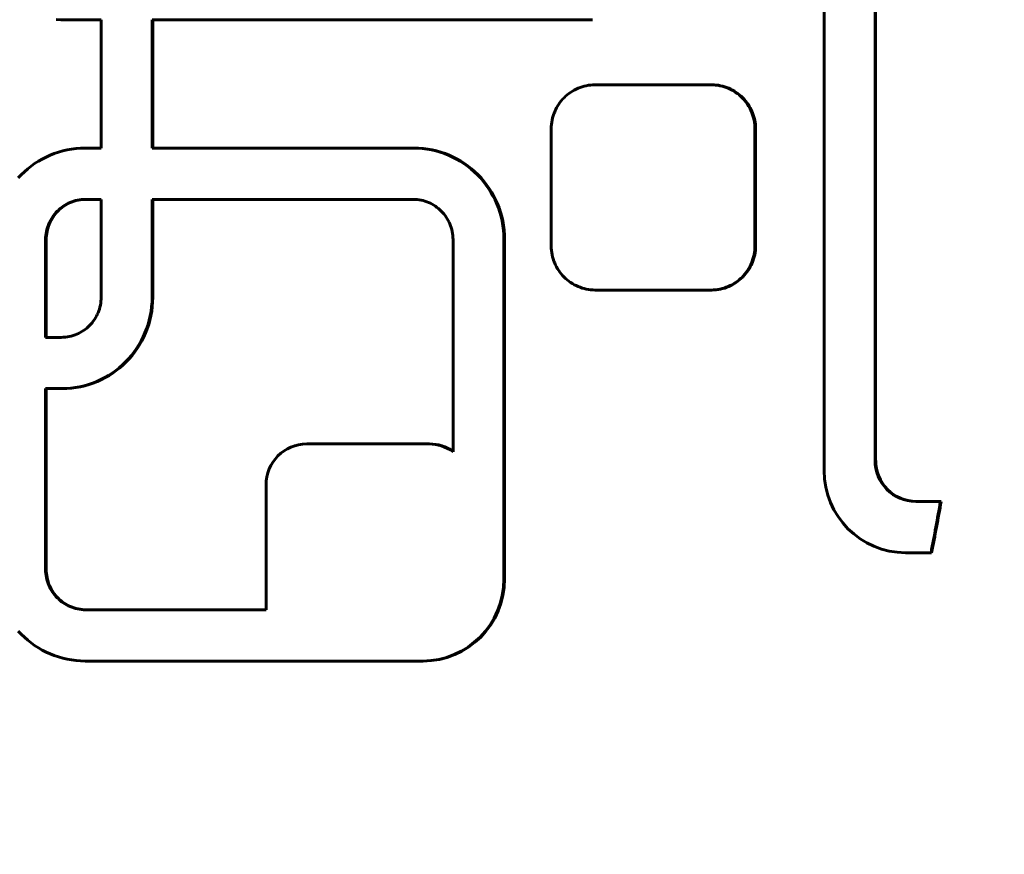
# Model space of a CAD drawing. Units: millimetres. Extents: x -2521 to 2772, y -2048 to 2048.
# Drawn here: x 110 to 206, y 177 to 258 of the extents above; entities that cross this region are included whole.
import ezdxf

# ---------------------------------------------------------------- set-up
doc = ezdxf.new("R2010")
doc.units = ezdxf.units.MM
doc.linetypes.add('K5LT_BASIC', pattern=[0])

msp = doc.modelspace()

# ---------------------------------------------------------------- linework, layer by layer
at = {"color": 150, "linetype": 'K5LT_BASIC', "lineweight": 60, "true_color": 0x0080ff}
for p, q in [((188.834, 268.341), (188.834, 214.339)), ((193.796, 215.343), (193.796, 267.339)), ((193.857, 267.339), (193.857, 215.343)), ((114.47, 258.293), (114.016, 258.304)), ((118.4, 258.293), (114.47, 258.293)), ((118.4, 245.781), (118.4, 258.293)), ((123.362, 258.293), (166.272, 258.293)), ((123.362, 245.781), (123.362, 258.293)), ((123.424, 258.293), (123.424, 245.781)), ((164.483, 251.426), (164.305, 251.323)), ((164.667, 251.521), (164.483, 251.426)), ((164.856, 251.607), (164.667, 251.521)), ((165.05, 251.685), (164.856, 251.607)), ((165.248, 251.752), (165.05, 251.685)), ((165.451, 251.81), (165.248, 251.752)), ((165.657, 251.858), (165.451, 251.81)), ((165.867, 251.896), (165.657, 251.858)), ((166.08, 251.923), (165.867, 251.896)), ((166.297, 251.94), (166.08, 251.923)), ((166.516, 251.946), (166.297, 251.94)), ((177.829, 251.946), (166.516, 251.946)), ((178.049, 251.94), (177.829, 251.946)), ((177.891, 251.946), (177.829, 251.946)), ((177.891, 251.946), (178.11, 251.94)), ((178.11, 251.94), (178.049, 251.94)), ((178.265, 251.923), (178.049, 251.94)), ((178.11, 251.94), (178.327, 251.923)), ((178.327, 251.923), (178.265, 251.923)), ((178.479, 251.896), (178.265, 251.923)), ((178.327, 251.923), (178.54, 251.896)), ((178.689, 251.858), (178.479, 251.896)), ((178.54, 251.896), (178.479, 251.896)), ((178.54, 251.896), (178.75, 251.858)), ((178.895, 251.81), (178.689, 251.858)), ((178.75, 251.858), (178.689, 251.858)), ((178.75, 251.858), (178.957, 251.81)), ((179.098, 251.752), (178.895, 251.81)), ((178.957, 251.81), (178.895, 251.81)), ((178.957, 251.81), (179.159, 251.752)), ((179.159, 251.752), (179.098, 251.752)), ((179.296, 251.685), (179.098, 251.752)), ((179.159, 251.752), (179.357, 251.685)), ((179.357, 251.685), (179.296, 251.685)), ((179.49, 251.607), (179.296, 251.685)), ((179.357, 251.685), (179.551, 251.607)), ((179.551, 251.607), (179.49, 251.607)), ((179.679, 251.521), (179.49, 251.607)), ((179.551, 251.607), (179.74, 251.521)), ((179.863, 251.426), (179.679, 251.521)), ((179.74, 251.521), (179.679, 251.521)), ((179.74, 251.521), (179.924, 251.426)), ((179.924, 251.426), (179.863, 251.426)), ((180.041, 251.323), (179.863, 251.426)), ((179.924, 251.426), (180.103, 251.323)), ((163.358, 250.536), (163.224, 250.38)), ((163.5, 250.685), (163.358, 250.536)), ((163.648, 250.828), (163.5, 250.685)), ((163.803, 250.963), (163.648, 250.828)), ((163.964, 251.091), (163.803, 250.963)), ((164.131, 251.211), (163.964, 251.091)), ((164.305, 251.323), (164.131, 251.211)), ((180.103, 251.323), (180.041, 251.323)), ((180.214, 251.211), (180.041, 251.323)), ((180.103, 251.323), (180.276, 251.211)), ((180.276, 251.211), (180.214, 251.211)), ((180.382, 251.091), (180.214, 251.211)), ((180.276, 251.211), (180.443, 251.091)), ((180.543, 250.963), (180.382, 251.091)), ((180.443, 251.091), (180.382, 251.091)), ((180.443, 251.091), (180.605, 250.963)), ((180.698, 250.828), (180.543, 250.963)), ((180.605, 250.963), (180.543, 250.963)), ((180.605, 250.963), (180.759, 250.828)), ((180.759, 250.828), (180.698, 250.828)), ((180.846, 250.685), (180.698, 250.828)), ((180.759, 250.828), (180.908, 250.685)), ((180.987, 250.536), (180.846, 250.685)), ((180.908, 250.685), (180.846, 250.685)), ((180.908, 250.685), (181.049, 250.536)), ((181.122, 250.38), (180.987, 250.536)), ((181.049, 250.536), (180.987, 250.536)), ((181.049, 250.536), (181.183, 250.38)), ((162.67, 249.509), (162.585, 249.319)), ((162.765, 249.694), (162.67, 249.509)), ((162.867, 249.874), (162.765, 249.694)), ((162.978, 250.049), (162.867, 249.874)), ((163.097, 250.218), (162.978, 250.049)), ((163.224, 250.38), (163.097, 250.218)), ((181.248, 250.218), (181.122, 250.38)), ((181.183, 250.38), (181.122, 250.38)), ((181.183, 250.38), (181.31, 250.218)), ((181.367, 250.049), (181.248, 250.218)), ((181.31, 250.218), (181.248, 250.218)), ((181.31, 250.218), (181.429, 250.049)), ((181.478, 249.874), (181.367, 250.049)), ((181.429, 250.049), (181.367, 250.049)), ((181.429, 250.049), (181.54, 249.874)), ((181.581, 249.694), (181.478, 249.874)), ((181.54, 249.874), (181.478, 249.874)), ((181.54, 249.874), (181.643, 249.694)), ((181.643, 249.694), (181.581, 249.694)), ((181.676, 249.509), (181.581, 249.694)), ((181.643, 249.694), (181.737, 249.509)), ((181.737, 249.509), (181.676, 249.509)), ((181.761, 249.319), (181.676, 249.509)), ((181.737, 249.509), (181.823, 249.319)), ((162.336, 248.512), (162.298, 248.3)), ((162.384, 248.72), (162.336, 248.512)), ((162.441, 248.924), (162.384, 248.72)), ((162.508, 249.123), (162.441, 248.924)), ((162.585, 249.319), (162.508, 249.123)), ((181.838, 249.123), (181.761, 249.319)), ((181.823, 249.319), (181.761, 249.319)), ((181.823, 249.319), (181.899, 249.123)), ((181.905, 248.924), (181.838, 249.123)), ((181.899, 249.123), (181.838, 249.123)), ((181.899, 249.123), (181.966, 248.924)), ((181.966, 248.924), (181.905, 248.924)), ((181.962, 248.72), (181.905, 248.924)), ((182.01, 248.512), (181.962, 248.72)), ((182.024, 248.72), (181.962, 248.72)), ((181.966, 248.924), (182.024, 248.72)), ((182.072, 248.512), (182.01, 248.512)), ((182.048, 248.3), (182.01, 248.512)), ((182.024, 248.72), (182.072, 248.512)), ((182.072, 248.512), (182.109, 248.3)), ((162.255, 247.867), (162.249, 247.646)), ((162.249, 247.646), (162.249, 236.246)), ((162.271, 248.085), (162.255, 247.867)), ((162.298, 248.3), (162.271, 248.085)), ((182.075, 248.085), (182.048, 248.3)), ((182.109, 248.3), (182.048, 248.3)), ((182.091, 247.867), (182.075, 248.085)), ((182.136, 248.085), (182.075, 248.085)), ((182.097, 247.646), (182.091, 247.867)), ((182.153, 247.867), (182.091, 247.867)), ((182.097, 236.246), (182.097, 247.646)), ((182.158, 247.646), (182.097, 247.646)), ((182.109, 248.3), (182.136, 248.085)), ((182.136, 248.085), (182.153, 247.867)), ((182.153, 247.867), (182.158, 247.646)), ((182.158, 247.646), (182.158, 236.246)), ((114.648, 245.501), (115.075, 245.6)), ((115.075, 245.6), (115.509, 245.678)), ((115.509, 245.678), (115.951, 245.735)), ((115.951, 245.735), (116.399, 245.769)), ((116.399, 245.769), (116.853, 245.781)), ((116.853, 245.781), (118.4, 245.781)), ((148.808, 245.781), (123.362, 245.781)), ((149.262, 245.769), (148.808, 245.781)), ((148.87, 245.781), (148.808, 245.781)), ((148.87, 245.781), (149.324, 245.769)), ((149.71, 245.735), (149.262, 245.769)), ((149.324, 245.769), (149.262, 245.769)), ((149.324, 245.769), (149.772, 245.735)), ((150.152, 245.678), (149.71, 245.735)), ((149.772, 245.735), (149.71, 245.735)), ((149.772, 245.735), (150.214, 245.678)), ((150.587, 245.6), (150.152, 245.678)), ((150.214, 245.678), (150.152, 245.678)), ((150.214, 245.678), (150.648, 245.6)), ((151.014, 245.501), (150.587, 245.6)), ((150.648, 245.6), (150.587, 245.6)), ((150.648, 245.6), (151.075, 245.501)), ((112.276, 244.492), (112.645, 244.706)), ((112.645, 244.706), (113.026, 244.903)), ((113.026, 244.903), (113.417, 245.081)), ((113.417, 245.081), (113.818, 245.241)), ((113.818, 245.241), (114.229, 245.381)), ((114.229, 245.381), (114.648, 245.501)), ((151.075, 245.501), (151.014, 245.501)), ((151.433, 245.381), (151.014, 245.501)), ((151.075, 245.501), (151.494, 245.381)), ((151.843, 245.241), (151.433, 245.381)), ((151.494, 245.381), (151.433, 245.381)), ((151.494, 245.381), (151.905, 245.241)), ((152.244, 245.081), (151.843, 245.241)), ((151.905, 245.241), (151.843, 245.241)), ((151.905, 245.241), (152.306, 245.081)), ((152.635, 244.903), (152.244, 245.081)), ((152.306, 245.081), (152.244, 245.081)), ((152.306, 245.081), (152.697, 244.903)), ((153.016, 244.706), (152.635, 244.903)), ((152.697, 244.903), (152.635, 244.903)), ((152.697, 244.903), (153.078, 244.706)), ((153.386, 244.492), (153.016, 244.706)), ((153.078, 244.706), (153.016, 244.706)), ((153.078, 244.706), (153.447, 244.492)), ((110.917, 243.467), (111.237, 243.747)), ((111.237, 243.747), (111.571, 244.012)), ((111.571, 244.012), (111.917, 244.26)), ((111.917, 244.26), (112.276, 244.492)), ((153.744, 244.26), (153.386, 244.492)), ((153.447, 244.492), (153.386, 244.492)), ((153.447, 244.492), (153.806, 244.26)), ((153.806, 244.26), (153.744, 244.26)), ((154.091, 244.012), (153.744, 244.26)), ((153.806, 244.26), (154.152, 244.012)), ((154.152, 244.012), (154.091, 244.012)), ((154.424, 243.747), (154.091, 244.012)), ((154.152, 244.012), (154.486, 243.747)), ((154.486, 243.747), (154.424, 243.747)), ((154.745, 243.467), (154.424, 243.747)), ((154.486, 243.747), (154.806, 243.467)), ((110.317, 242.863), (110.61, 243.173)), ((110.61, 243.173), (110.917, 243.467)), ((154.806, 243.467), (154.745, 243.467)), ((155.052, 243.173), (154.745, 243.467)), ((154.806, 243.467), (155.113, 243.173)), ((155.113, 243.173), (155.052, 243.173)), ((155.344, 242.863), (155.052, 243.173)), ((155.113, 243.173), (155.406, 242.863)), ((155.622, 242.54), (155.344, 242.863)), ((155.406, 242.863), (155.344, 242.863)), ((155.406, 242.863), (155.683, 242.54)), ((155.683, 242.54), (155.622, 242.54)), ((155.884, 242.204), (155.622, 242.54)), ((155.683, 242.54), (155.946, 242.204)), ((155.946, 242.204), (155.884, 242.204)), ((156.131, 241.855), (155.884, 242.204)), ((155.946, 242.204), (156.192, 241.855)), ((156.361, 241.494), (156.131, 241.855)), ((156.192, 241.855), (156.131, 241.855)), ((156.192, 241.855), (156.422, 241.494)), ((156.573, 241.121), (156.361, 241.494)), ((156.422, 241.494), (156.361, 241.494)), ((156.422, 241.494), (156.635, 241.121)), ((156.769, 240.738), (156.573, 241.121)), ((156.635, 241.121), (156.573, 241.121)), ((156.635, 241.121), (156.83, 240.738)), ((114.399, 239.886), (114.257, 239.763)), ((114.319, 239.763), (114.46, 239.886)), ((114.546, 240.002), (114.399, 239.886)), ((114.46, 239.886), (114.399, 239.886)), ((114.46, 239.886), (114.607, 240.002)), ((114.698, 240.112), (114.546, 240.002)), ((114.607, 240.002), (114.546, 240.002)), ((114.607, 240.002), (114.76, 240.112)), ((114.856, 240.214), (114.698, 240.112)), ((114.76, 240.112), (114.698, 240.112)), ((114.76, 240.112), (114.917, 240.214)), ((115.019, 240.308), (114.856, 240.214)), ((114.917, 240.214), (114.856, 240.214)), ((114.917, 240.214), (115.08, 240.308)), ((115.187, 240.395), (115.019, 240.308)), ((115.08, 240.308), (115.019, 240.308)), ((115.08, 240.308), (115.248, 240.395)), ((115.359, 240.473), (115.187, 240.395)), ((115.248, 240.395), (115.187, 240.395)), ((115.248, 240.395), (115.42, 240.473)), ((115.536, 240.543), (115.359, 240.473)), ((115.42, 240.473), (115.359, 240.473)), ((115.42, 240.473), (115.597, 240.543)), ((115.716, 240.605), (115.536, 240.543)), ((115.597, 240.543), (115.536, 240.543)), ((115.597, 240.543), (115.778, 240.605)), ((115.901, 240.658), (115.716, 240.605)), ((115.778, 240.605), (115.716, 240.605)), ((115.778, 240.605), (115.963, 240.658)), ((116.089, 240.701), (115.901, 240.658)), ((115.963, 240.658), (115.901, 240.658)), ((115.963, 240.658), (116.151, 240.701)), ((116.281, 240.736), (116.089, 240.701)), ((116.151, 240.701), (116.089, 240.701)), ((116.151, 240.701), (116.342, 240.736)), ((116.476, 240.761), (116.281, 240.736)), ((116.342, 240.736), (116.281, 240.736)), ((116.342, 240.736), (116.537, 240.761)), ((116.673, 240.776), (116.476, 240.761)), ((116.537, 240.761), (116.476, 240.761)), ((116.537, 240.761), (116.735, 240.776)), ((116.874, 240.781), (116.673, 240.776)), ((116.735, 240.776), (116.673, 240.776)), ((116.735, 240.776), (116.935, 240.781)), ((118.4, 240.781), (116.874, 240.781)), ((118.4, 231.251), (118.4, 240.781)), ((123.362, 240.781), (123.362, 231.23)), ((148.788, 240.781), (123.362, 240.781)), ((123.424, 231.23), (123.424, 240.781)), ((148.988, 240.776), (148.788, 240.781)), ((149.186, 240.761), (148.988, 240.776)), ((149.381, 240.736), (149.186, 240.761)), ((149.572, 240.701), (149.381, 240.736)), ((149.76, 240.658), (149.572, 240.701)), ((149.945, 240.605), (149.76, 240.658)), ((150.126, 240.543), (149.945, 240.605)), ((150.303, 240.473), (150.126, 240.543)), ((150.475, 240.395), (150.303, 240.473)), ((150.643, 240.308), (150.475, 240.395)), ((150.806, 240.214), (150.643, 240.308)), ((150.963, 240.112), (150.806, 240.214)), ((151.116, 240.002), (150.963, 240.112)), ((151.263, 239.886), (151.116, 240.002)), ((151.404, 239.763), (151.263, 239.886)), ((156.946, 240.343), (156.769, 240.738)), ((156.83, 240.738), (156.769, 240.738)), ((156.83, 240.738), (157.007, 240.343)), ((157.104, 239.939), (156.946, 240.343)), ((157.007, 240.343), (156.946, 240.343)), ((157.007, 240.343), (157.165, 239.939)), ((157.165, 239.939), (157.104, 239.939)), ((157.243, 239.526), (157.104, 239.939)), ((157.165, 239.939), (157.304, 239.526)), ((113.546, 238.894), (113.453, 238.73)), ((113.514, 238.73), (113.608, 238.894)), ((113.647, 239.053), (113.546, 238.894)), ((113.608, 238.894), (113.546, 238.894)), ((113.608, 238.894), (113.709, 239.053)), ((113.756, 239.207), (113.647, 239.053)), ((113.709, 239.053), (113.647, 239.053)), ((113.709, 239.053), (113.817, 239.207)), ((113.871, 239.355), (113.756, 239.207)), ((113.817, 239.207), (113.756, 239.207)), ((113.817, 239.207), (113.933, 239.355)), ((113.993, 239.497), (113.871, 239.355)), ((113.933, 239.355), (113.871, 239.355)), ((113.933, 239.355), (114.055, 239.497)), ((114.122, 239.633), (113.993, 239.497)), ((114.055, 239.497), (113.993, 239.497)), ((114.055, 239.497), (114.184, 239.633)), ((114.257, 239.763), (114.122, 239.633)), ((114.184, 239.633), (114.122, 239.633)), ((114.184, 239.633), (114.319, 239.763)), ((114.319, 239.763), (114.257, 239.763)), ((151.539, 239.633), (151.404, 239.763)), ((151.668, 239.497), (151.539, 239.633)), ((151.79, 239.355), (151.668, 239.497)), ((151.906, 239.207), (151.79, 239.355)), ((152.014, 239.053), (151.906, 239.207)), ((152.115, 238.894), (152.014, 239.053)), ((152.209, 238.73), (152.115, 238.894)), ((157.304, 239.526), (157.243, 239.526)), ((157.362, 239.104), (157.243, 239.526)), ((157.304, 239.526), (157.423, 239.104)), ((157.461, 238.673), (157.362, 239.104)), ((157.423, 239.104), (157.362, 239.104)), ((157.423, 239.104), (157.522, 238.673)), ((113.158, 238.027), (113.106, 237.841)), ((113.219, 238.209), (113.158, 238.027)), ((113.22, 238.027), (113.158, 238.027)), ((113.167, 237.841), (113.22, 238.027)), ((113.289, 238.387), (113.219, 238.209)), ((113.281, 238.209), (113.219, 238.209)), ((113.22, 238.027), (113.281, 238.209)), ((113.281, 238.209), (113.35, 238.387)), ((113.367, 238.561), (113.289, 238.387)), ((113.35, 238.387), (113.289, 238.387)), ((113.35, 238.387), (113.428, 238.561)), ((113.453, 238.73), (113.367, 238.561)), ((113.428, 238.561), (113.367, 238.561)), ((113.428, 238.561), (113.514, 238.73)), ((113.514, 238.73), (113.453, 238.73)), ((152.295, 238.561), (152.209, 238.73)), ((152.373, 238.387), (152.295, 238.561)), ((152.442, 238.209), (152.373, 238.387)), ((152.503, 238.027), (152.442, 238.209)), ((152.556, 237.841), (152.503, 238.027)), ((157.522, 238.673), (157.461, 238.673)), ((157.538, 238.235), (157.461, 238.673)), ((157.522, 238.673), (157.6, 238.235)), ((157.595, 237.79), (157.538, 238.235)), ((157.6, 238.235), (157.538, 238.235)), ((157.6, 238.235), (157.656, 237.79)), ((112.988, 237.063), (112.983, 236.861)), ((113.003, 237.262), (112.988, 237.063)), ((113.05, 237.063), (112.988, 237.063)), ((113.028, 237.458), (113.003, 237.262)), ((113.065, 237.262), (113.003, 237.262)), ((113.062, 237.651), (113.028, 237.458)), ((113.09, 237.458), (113.028, 237.458)), ((113.045, 236.861), (113.05, 237.063)), ((113.05, 237.063), (113.065, 237.262)), ((113.106, 237.841), (113.062, 237.651)), ((113.124, 237.651), (113.062, 237.651)), ((113.065, 237.262), (113.09, 237.458)), ((113.09, 237.458), (113.124, 237.651)), ((113.167, 237.841), (113.106, 237.841)), ((113.124, 237.651), (113.167, 237.841)), ((152.599, 237.651), (152.556, 237.841)), ((152.633, 237.458), (152.599, 237.651)), ((152.658, 237.262), (152.633, 237.458)), ((152.673, 237.063), (152.658, 237.262)), ((152.678, 236.861), (152.673, 237.063)), ((157.656, 237.79), (157.595, 237.79)), ((157.629, 237.339), (157.595, 237.79)), ((157.64, 236.881), (157.629, 237.339)), ((157.69, 237.339), (157.629, 237.339)), ((157.656, 237.79), (157.69, 237.339)), ((157.69, 237.339), (157.702, 236.881)), ((112.983, 236.861), (112.983, 227.33)), ((113.045, 236.861), (112.983, 236.861)), ((113.045, 227.33), (113.045, 236.861)), ((152.678, 216.178), (152.678, 236.861)), ((157.64, 203.781), (157.64, 236.881)), ((157.702, 236.881), (157.64, 236.881)), ((157.702, 236.881), (157.702, 203.781)), ((162.249, 236.246), (162.255, 236.025)), ((162.255, 236.025), (162.271, 235.806)), ((182.075, 235.806), (182.091, 236.025)), ((182.091, 236.025), (182.097, 236.246)), ((182.153, 236.025), (182.091, 236.025)), ((182.158, 236.246), (182.097, 236.246)), ((182.153, 236.025), (182.136, 235.806)), ((182.158, 236.246), (182.153, 236.025)), ((162.271, 235.806), (162.298, 235.591)), ((162.298, 235.591), (162.336, 235.38)), ((162.336, 235.38), (162.384, 235.172)), ((162.384, 235.172), (162.441, 234.968)), ((181.905, 234.968), (181.962, 235.172)), ((181.962, 235.172), (182.01, 235.38)), ((182.024, 235.172), (181.962, 235.172)), ((182.024, 235.172), (181.966, 234.968)), ((182.01, 235.38), (182.048, 235.591)), ((182.072, 235.38), (182.01, 235.38)), ((182.072, 235.38), (182.024, 235.172)), ((182.048, 235.591), (182.075, 235.806)), ((182.109, 235.591), (182.048, 235.591)), ((182.109, 235.591), (182.072, 235.38)), ((182.136, 235.806), (182.075, 235.806)), ((182.136, 235.806), (182.109, 235.591)), ((162.441, 234.968), (162.508, 234.768)), ((162.508, 234.768), (162.585, 234.573)), ((162.585, 234.573), (162.67, 234.382)), ((162.67, 234.382), (162.765, 234.197)), ((162.765, 234.197), (162.867, 234.017)), ((181.478, 234.017), (181.581, 234.197)), ((181.643, 234.197), (181.54, 234.017)), ((181.581, 234.197), (181.676, 234.382)), ((181.643, 234.197), (181.581, 234.197)), ((181.737, 234.382), (181.643, 234.197)), ((181.676, 234.382), (181.761, 234.573)), ((181.737, 234.382), (181.676, 234.382)), ((181.823, 234.573), (181.737, 234.382)), ((181.761, 234.573), (181.838, 234.768)), ((181.823, 234.573), (181.761, 234.573)), ((181.899, 234.768), (181.823, 234.573)), ((181.838, 234.768), (181.905, 234.968)), ((181.899, 234.768), (181.838, 234.768)), ((181.966, 234.968), (181.899, 234.768)), ((181.966, 234.968), (181.905, 234.968)), ((162.867, 234.017), (162.978, 233.842)), ((162.978, 233.842), (163.097, 233.674)), ((163.097, 233.674), (163.224, 233.511)), ((163.224, 233.511), (163.358, 233.355)), ((163.358, 233.355), (163.5, 233.206)), ((163.5, 233.206), (163.648, 233.063)), ((180.698, 233.063), (180.846, 233.206)), ((180.908, 233.206), (180.759, 233.063)), ((180.846, 233.206), (180.987, 233.355)), ((180.908, 233.206), (180.846, 233.206)), ((181.049, 233.355), (180.908, 233.206)), ((180.987, 233.355), (181.122, 233.511)), ((181.049, 233.355), (180.987, 233.355)), ((181.183, 233.511), (181.049, 233.355)), ((181.122, 233.511), (181.248, 233.674)), ((181.183, 233.511), (181.122, 233.511)), ((181.31, 233.674), (181.183, 233.511)), ((181.248, 233.674), (181.367, 233.842)), ((181.31, 233.674), (181.248, 233.674)), ((181.429, 233.842), (181.31, 233.674)), ((181.367, 233.842), (181.478, 234.017)), ((181.429, 233.842), (181.367, 233.842)), ((181.54, 234.017), (181.429, 233.842)), ((181.54, 234.017), (181.478, 234.017)), ((163.648, 233.063), (163.803, 232.928)), ((163.803, 232.928), (163.964, 232.801)), ((163.964, 232.801), (164.131, 232.681)), ((164.131, 232.681), (164.305, 232.569)), ((164.305, 232.569), (164.483, 232.465)), ((164.483, 232.465), (164.667, 232.37)), ((164.667, 232.37), (164.856, 232.284)), ((164.856, 232.284), (165.05, 232.207)), ((165.05, 232.207), (165.248, 232.139)), ((179.098, 232.139), (179.296, 232.207)), ((179.357, 232.207), (179.159, 232.139)), ((179.296, 232.207), (179.49, 232.284)), ((179.357, 232.207), (179.296, 232.207)), ((179.551, 232.284), (179.357, 232.207)), ((179.49, 232.284), (179.679, 232.37)), ((179.551, 232.284), (179.49, 232.284)), ((179.74, 232.37), (179.551, 232.284)), ((179.679, 232.37), (179.863, 232.465)), ((179.74, 232.37), (179.679, 232.37)), ((179.924, 232.465), (179.74, 232.37)), ((179.863, 232.465), (180.041, 232.569)), ((179.924, 232.465), (179.863, 232.465)), ((180.103, 232.569), (179.924, 232.465)), ((180.041, 232.569), (180.214, 232.681)), ((180.103, 232.569), (180.041, 232.569)), ((180.276, 232.681), (180.103, 232.569)), ((180.214, 232.681), (180.382, 232.801)), ((180.276, 232.681), (180.214, 232.681)), ((180.443, 232.801), (180.276, 232.681)), ((180.382, 232.801), (180.543, 232.928)), ((180.443, 232.801), (180.382, 232.801)), ((180.605, 232.928), (180.443, 232.801)), ((180.543, 232.928), (180.698, 233.063)), ((180.605, 232.928), (180.543, 232.928)), ((180.759, 233.063), (180.605, 232.928)), ((180.759, 233.063), (180.698, 233.063)), ((118.395, 231.049), (118.4, 231.251)), ((123.362, 231.23), (123.351, 230.773)), ((123.424, 231.23), (123.362, 231.23)), ((123.412, 230.773), (123.424, 231.23)), ((165.248, 232.139), (165.451, 232.081)), ((165.451, 232.081), (165.657, 232.033)), ((165.657, 232.033), (165.867, 231.995)), ((165.867, 231.995), (166.08, 231.968)), ((166.08, 231.968), (166.297, 231.951)), ((166.297, 231.951), (166.516, 231.946)), ((166.516, 231.946), (177.829, 231.946)), ((177.829, 231.946), (178.049, 231.951)), ((177.891, 231.946), (177.829, 231.946)), ((178.11, 231.951), (177.891, 231.946)), ((178.049, 231.951), (178.265, 231.968)), ((178.11, 231.951), (178.049, 231.951)), ((178.327, 231.968), (178.11, 231.951)), ((178.265, 231.968), (178.479, 231.995)), ((178.327, 231.968), (178.265, 231.968)), ((178.54, 231.995), (178.327, 231.968)), ((178.479, 231.995), (178.689, 232.033)), ((178.54, 231.995), (178.479, 231.995)), ((178.75, 232.033), (178.54, 231.995)), ((178.689, 232.033), (178.895, 232.081)), ((178.75, 232.033), (178.689, 232.033)), ((178.957, 232.081), (178.75, 232.033)), ((178.895, 232.081), (179.098, 232.139)), ((178.957, 232.081), (178.895, 232.081)), ((179.159, 232.139), (178.957, 232.081)), ((179.159, 232.139), (179.098, 232.139)), ((118.225, 230.085), (118.278, 230.271)), ((118.278, 230.271), (118.321, 230.46)), ((118.321, 230.46), (118.355, 230.653)), ((118.355, 230.653), (118.38, 230.85)), ((118.38, 230.85), (118.395, 231.049)), ((123.316, 230.321), (123.26, 229.876)), ((123.351, 230.773), (123.316, 230.321)), ((123.378, 230.321), (123.316, 230.321)), ((123.322, 229.876), (123.378, 230.321)), ((123.412, 230.773), (123.351, 230.773)), ((123.378, 230.321), (123.412, 230.773)), ((117.837, 229.218), (117.931, 229.382)), ((117.931, 229.382), (118.017, 229.551)), ((118.017, 229.551), (118.094, 229.724)), ((118.094, 229.724), (118.164, 229.902)), ((118.164, 229.902), (118.225, 230.085)), ((123.182, 229.438), (123.084, 229.008)), ((123.145, 229.008), (123.244, 229.438)), ((123.26, 229.876), (123.182, 229.438)), ((123.244, 229.438), (123.182, 229.438)), ((123.244, 229.438), (123.322, 229.876)), ((123.322, 229.876), (123.26, 229.876)), ((116.985, 228.225), (117.126, 228.349)), ((117.126, 228.349), (117.261, 228.478)), ((117.261, 228.478), (117.39, 228.614)), ((117.39, 228.614), (117.512, 228.757)), ((117.512, 228.757), (117.627, 228.905)), ((117.627, 228.905), (117.736, 229.058)), ((117.736, 229.058), (117.837, 229.218)), ((122.965, 228.585), (122.826, 228.172)), ((122.887, 228.172), (123.026, 228.585)), ((123.084, 229.008), (122.965, 228.585)), ((123.026, 228.585), (122.965, 228.585)), ((123.026, 228.585), (123.145, 229.008)), ((123.145, 229.008), (123.084, 229.008)), ((114.908, 227.351), (115.102, 227.376)), ((115.102, 227.376), (115.294, 227.41)), ((115.294, 227.41), (115.482, 227.454)), ((115.482, 227.454), (115.667, 227.507)), ((115.667, 227.507), (115.848, 227.568)), ((115.848, 227.568), (116.024, 227.638)), ((116.024, 227.638), (116.197, 227.717)), ((116.197, 227.717), (116.364, 227.803)), ((116.364, 227.803), (116.527, 227.898)), ((116.527, 227.898), (116.685, 228)), ((116.685, 228), (116.838, 228.109)), ((116.838, 228.109), (116.985, 228.225)), ((122.49, 227.374), (122.295, 226.99)), ((122.357, 226.99), (122.552, 227.374)), ((122.667, 227.768), (122.49, 227.374)), ((122.552, 227.374), (122.49, 227.374)), ((122.552, 227.374), (122.729, 227.768)), ((122.826, 228.172), (122.667, 227.768)), ((122.729, 227.768), (122.667, 227.768)), ((122.729, 227.768), (122.887, 228.172)), ((122.887, 228.172), (122.826, 228.172)), ((112.983, 227.33), (114.51, 227.33)), ((114.51, 227.33), (114.71, 227.336)), ((114.71, 227.336), (114.908, 227.351)), ((122.082, 226.617), (121.852, 226.256)), ((121.914, 226.256), (122.144, 226.617)), ((122.295, 226.99), (122.082, 226.617)), ((122.144, 226.617), (122.082, 226.617)), ((122.144, 226.617), (122.357, 226.99)), ((122.357, 226.99), (122.295, 226.99)), ((121.344, 225.571), (121.066, 225.248)), ((121.128, 225.248), (121.405, 225.571)), ((121.606, 225.907), (121.344, 225.571)), ((121.405, 225.571), (121.344, 225.571)), ((121.405, 225.571), (121.668, 225.907)), ((121.852, 226.256), (121.606, 225.907)), ((121.668, 225.907), (121.606, 225.907)), ((121.668, 225.907), (121.914, 226.256)), ((121.914, 226.256), (121.852, 226.256)), ((120.467, 224.644), (120.146, 224.364)), ((120.208, 224.364), (120.528, 224.644)), ((120.774, 224.939), (120.467, 224.644)), ((120.528, 224.644), (120.467, 224.644)), ((120.528, 224.644), (120.835, 224.939)), ((121.066, 225.248), (120.774, 224.939)), ((120.835, 224.939), (120.774, 224.939)), ((120.835, 224.939), (121.128, 225.248)), ((121.128, 225.248), (121.066, 225.248)), ((119.108, 223.62), (118.738, 223.405)), ((118.799, 223.405), (119.169, 223.62)), ((119.466, 223.852), (119.108, 223.62)), ((119.169, 223.62), (119.108, 223.62)), ((119.169, 223.62), (119.528, 223.852)), ((119.812, 224.1), (119.466, 223.852)), ((119.528, 223.852), (119.466, 223.852)), ((119.528, 223.852), (119.874, 224.1)), ((120.146, 224.364), (119.812, 224.1)), ((119.874, 224.1), (119.812, 224.1)), ((119.874, 224.1), (120.208, 224.364)), ((120.208, 224.364), (120.146, 224.364)), ((116.736, 222.611), (116.309, 222.511)), ((116.37, 222.511), (116.797, 222.611)), ((117.155, 222.731), (116.736, 222.611)), ((116.797, 222.611), (116.736, 222.611)), ((116.797, 222.611), (117.216, 222.731)), ((117.565, 222.871), (117.155, 222.731)), ((117.216, 222.731), (117.155, 222.731)), ((117.216, 222.731), (117.626, 222.871)), ((117.966, 223.03), (117.565, 222.871)), ((117.626, 222.871), (117.565, 222.871)), ((117.626, 222.871), (118.027, 223.03)), ((118.357, 223.209), (117.966, 223.03)), ((118.027, 223.03), (117.966, 223.03)), ((118.027, 223.03), (118.419, 223.209)), ((118.738, 223.405), (118.357, 223.209)), ((118.419, 223.209), (118.357, 223.209)), ((118.419, 223.209), (118.799, 223.405)), ((118.799, 223.405), (118.738, 223.405)), ((112.983, 222.33), (112.983, 204.701)), ((114.53, 222.33), (112.983, 222.33)), ((113.045, 204.701), (113.045, 222.33)), ((114.984, 222.342), (114.53, 222.33)), ((114.591, 222.33), (114.53, 222.33)), ((114.591, 222.33), (115.046, 222.342)), ((115.432, 222.376), (114.984, 222.342)), ((115.046, 222.342), (114.984, 222.342)), ((115.046, 222.342), (115.494, 222.376)), ((115.874, 222.433), (115.432, 222.376)), ((115.494, 222.376), (115.432, 222.376)), ((115.494, 222.376), (115.936, 222.433)), ((116.309, 222.511), (115.874, 222.433)), ((115.936, 222.433), (115.874, 222.433)), ((115.936, 222.433), (116.37, 222.511)), ((116.37, 222.511), (116.309, 222.511)), ((138.432, 216.946), (150.34, 216.946)), ((150.402, 216.946), (150.34, 216.946)), ((134.462, 200.946), (134.462, 212.946)), ((200.178, 211.343), (197.765, 211.343)), ((200.24, 211.343), (200.178, 211.343)), ((196.773, 206.339), (199.251, 206.339)), ((199.313, 206.339), (199.251, 206.339)), ((112.983, 204.701), (112.988, 204.5)), ((113.045, 204.701), (112.983, 204.701)), ((113.05, 204.5), (112.988, 204.5)), ((112.988, 204.5), (113.003, 204.3)), ((113.05, 204.5), (113.045, 204.701)), ((113.065, 204.3), (113.05, 204.5)), ((113.003, 204.3), (113.028, 204.104)), ((113.065, 204.3), (113.003, 204.3)), ((113.09, 204.104), (113.028, 204.104)), ((113.028, 204.104), (113.062, 203.911)), ((113.062, 203.911), (113.106, 203.721)), ((113.124, 203.911), (113.062, 203.911)), ((113.09, 204.104), (113.065, 204.3)), ((113.124, 203.911), (113.09, 204.104)), ((113.106, 203.721), (113.158, 203.535)), ((113.167, 203.721), (113.106, 203.721)), ((113.167, 203.721), (113.124, 203.911)), ((113.158, 203.535), (113.219, 203.353)), ((113.22, 203.535), (113.158, 203.535)), ((113.22, 203.535), (113.167, 203.721)), ((113.281, 203.353), (113.22, 203.535)), ((113.281, 203.353), (113.219, 203.353)), ((113.219, 203.353), (113.289, 203.175)), ((113.35, 203.175), (113.281, 203.353)), ((113.289, 203.175), (113.367, 203.001)), ((113.35, 203.175), (113.289, 203.175)), ((113.428, 203.001), (113.35, 203.175)), ((113.367, 203.001), (113.453, 202.832)), ((113.428, 203.001), (113.367, 203.001)), ((113.514, 202.832), (113.428, 203.001)), ((113.453, 202.832), (113.546, 202.668)), ((113.514, 202.832), (113.453, 202.832)), ((113.608, 202.668), (113.514, 202.832)), ((113.546, 202.668), (113.647, 202.509)), ((113.608, 202.668), (113.546, 202.668)), ((113.709, 202.509), (113.608, 202.668)), ((113.709, 202.509), (113.647, 202.509)), ((113.647, 202.509), (113.756, 202.355)), ((113.817, 202.355), (113.709, 202.509)), ((113.817, 202.355), (113.756, 202.355)), ((113.756, 202.355), (113.871, 202.207)), ((113.933, 202.207), (113.817, 202.355)), ((113.933, 202.207), (113.871, 202.207)), ((113.871, 202.207), (113.993, 202.065)), ((114.055, 202.065), (113.933, 202.207)), ((114.055, 202.065), (113.993, 202.065)), ((113.993, 202.065), (114.122, 201.929)), ((114.184, 201.929), (114.055, 202.065)), ((114.184, 201.929), (114.122, 201.929)), ((114.122, 201.929), (114.257, 201.799)), ((114.319, 201.799), (114.184, 201.929)), ((114.257, 201.799), (114.398, 201.676)), ((114.319, 201.799), (114.257, 201.799)), ((114.46, 201.676), (114.319, 201.799)), ((114.398, 201.676), (114.545, 201.56)), ((114.46, 201.676), (114.398, 201.676)), ((114.607, 201.56), (114.46, 201.676)), ((114.545, 201.56), (114.698, 201.45)), ((114.607, 201.56), (114.545, 201.56)), ((114.76, 201.45), (114.607, 201.56)), ((114.698, 201.45), (114.856, 201.348)), ((114.76, 201.45), (114.698, 201.45)), ((114.917, 201.348), (114.76, 201.45)), ((114.856, 201.348), (115.019, 201.254)), ((114.917, 201.348), (114.856, 201.348)), ((115.08, 201.254), (114.917, 201.348)), ((115.08, 201.254), (115.019, 201.254)), ((115.019, 201.254), (115.187, 201.168)), ((115.248, 201.168), (115.08, 201.254)), ((115.248, 201.168), (115.187, 201.168)), ((115.187, 201.168), (115.359, 201.089)), ((115.42, 201.089), (115.248, 201.168)), ((115.359, 201.089), (115.536, 201.019)), ((115.42, 201.089), (115.359, 201.089)), ((115.597, 201.019), (115.42, 201.089)), ((115.536, 201.019), (115.716, 200.957)), ((115.597, 201.019), (115.536, 201.019)), ((115.778, 200.957), (115.597, 201.019)), ((115.716, 200.957), (115.901, 200.904)), ((115.778, 200.957), (115.716, 200.957)), ((115.963, 200.904), (115.778, 200.957)), ((115.901, 200.904), (116.089, 200.861)), ((115.963, 200.904), (115.901, 200.904)), ((116.151, 200.861), (115.963, 200.904)), ((116.151, 200.861), (116.089, 200.861)), ((116.089, 200.861), (116.281, 200.826)), ((116.342, 200.826), (116.151, 200.861)), ((116.342, 200.826), (116.281, 200.826)), ((116.281, 200.826), (116.476, 200.801)), ((116.537, 200.801), (116.342, 200.826)), ((116.537, 200.801), (116.476, 200.801)), ((116.476, 200.801), (116.673, 200.786)), ((116.735, 200.786), (116.537, 200.801)), ((116.673, 200.786), (116.873, 200.781)), ((116.735, 200.786), (116.673, 200.786)), ((116.935, 200.781), (116.735, 200.786)), ((116.873, 200.781), (134.466, 200.781)), ((110.317, 198.699), (110.61, 198.389)), ((110.61, 198.389), (110.917, 198.095)), ((110.917, 198.095), (111.237, 197.815)), ((111.237, 197.815), (111.571, 197.55)), ((111.571, 197.55), (111.917, 197.302)), ((111.917, 197.302), (112.276, 197.071)), ((112.276, 197.071), (112.645, 196.856)), ((112.645, 196.856), (113.026, 196.659)), ((113.026, 196.659), (113.417, 196.481)), ((113.417, 196.481), (113.818, 196.322)), ((113.818, 196.322), (114.229, 196.182)), ((114.229, 196.182), (114.648, 196.062)), ((114.648, 196.062), (115.075, 195.962)), ((115.075, 195.962), (115.509, 195.884)), ((115.509, 195.884), (115.951, 195.827)), ((115.951, 195.827), (116.399, 195.793)), ((116.399, 195.793), (116.853, 195.781)), ((116.853, 195.781), (149.701, 195.781)), ((149.763, 195.781), (149.701, 195.781))]:
    msp.add_line(p, q, dxfattribs=at)
for centre, major_axis, start_param, end_param in [((138.432, 212.946), (0, -4), 3.141593, 4.712389), ((150.34, 212.946), (0, 4), 5.653426, 6.283185), ((150.402, 212.946), (0, 4), 5.672493, 6.283185), ((197.765, 215.343), (0, -4), 4.712389, 6.283185), ((197.827, 215.343), (0, -4), 4.712389, 6.283185), ((196.773, 214.339), (0, -8), 4.712389, 6.283185), ((-146.592, 273.974), (0, 355), 4.520696, 4.535035), ((-146.531, 273.974), (0, 355), 4.520696, 4.535035), ((149.701, 203.781), (0, -8), 0, 1.570796), ((149.763, 203.781), (0, -8), 0, 1.570796), ((138.432, 200.946), (0, -4), 4.712389, 4.753551)]:
    msp.add_ellipse(centre, major_axis=major_axis, ratio=0.992385, start_param=start_param, end_param=end_param, dxfattribs=at)
msp.add_open_spline([(218.869, 190.426), (218.595, 189.22), (218.247, 188.03), (217.411, 185.71), (216.923, 184.578), (215.816, 182.392), (215.198, 181.336), (213.843, 179.315), (213.106, 178.348), (211.527, 176.518), (210.684, 175.653), (209.27, 174.367), (208.726, 173.917), (207.8, 173.17), (207.39, 172.906), (207.006, 172.597), (206.999, 172.593), (206.02, 171.898), (205.006, 171.265), (203.488, 170.442), (203.013, 170.198), (201.985, 169.714), (201.42, 169.501), (200.828, 169.224), (200.779, 169.208), (200.513, 169.102), (200.295, 169.016), (199.674, 168.794), (199.271, 168.654), (198.369, 168.358), (197.864, 168.214), (196.574, 167.874), (195.778, 167.718), (194.62, 167.486), (194.252, 167.437), (193.781, 167.371), (193.678, 167.354), (192.801, 167.272), (192.029, 167.178), (190.776, 167.117), (190.299, 167.106), (189.822, 167.106)], degree=3, knots=[0, 0, 0, 0, 1.931858, 1.931858, 3.852118, 3.852118, 5.759999, 5.759999, 7.656658, 7.656658, 9.543041, 9.543041, 10.648076, 10.648076, 11.408033, 11.408033, 11.420343, 11.420343, 13.289852, 13.289852, 14.127314, 14.127314, 15.072018, 15.072018, 15.152938, 15.152938, 15.520371, 15.520371, 16.188374, 16.188374, 17.010958, 17.010958, 18.283185, 18.283185, 18.865893, 18.865893, 19.029673, 19.029673, 20.250667, 20.250667, 21, 21, 21, 21], dxfattribs=at)

doc.saveas('drawing.dxf')
